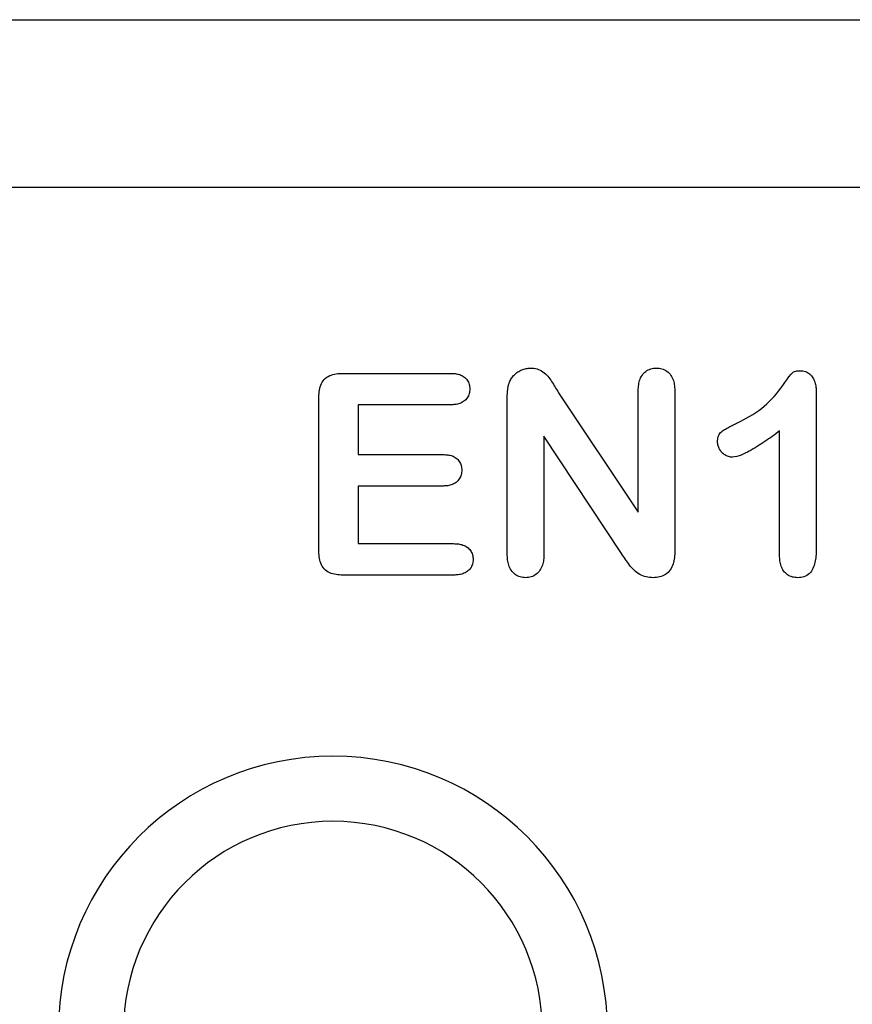
# Model space of a CAD drawing. Units: millimetres. Extents: x -13838 to 2757, y -58362 to -55457.
# Drawn here: x -12690 to -12650, y -57345 to -57298 of the extents above; entities that cross this region are included whole.
import ezdxf

# ---------------------------------------------------------------- set-up
doc = ezdxf.new("R2010")
doc.units = ezdxf.units.MM
doc.layers.add('DUENN-18', color=94, linetype='Continuous')
doc.layers.add('SICHTBAR', color=7, linetype='Continuous')

msp = doc.modelspace()

# ---------------------------------------------------------------- linework, layer by layer
at = {"layer": 'DUENN-18'}
for p, q in [((-12674.182, -57315.082), (-12669.045, -57315.082)), ((-12663.881, -57316.005), (-12660.08, -57321.707)), ((-12660.08, -57321.707), (-12660.08, -57315.953)), ((-12658.33, -57315.953), (-12658.33, -57323.558)), ((-12651.58, -57315.97), (-12651.58, -57323.507)), ((-12675.33, -57323.511), (-12675.33, -57316.277)), ((-12666.33, -57323.711), (-12666.33, -57316.25)), ((-12673.455, -57316.582), (-12673.455, -57318.957)), ((-12669.045, -57316.582), (-12673.455, -57316.582)), ((-12653.33, -57323.773), (-12653.33, -57317.832)), ((-12664.58, -57318.082), (-12664.58, -57323.716)), ((-12660.873, -57323.683), (-12664.58, -57318.082)), ((-12673.455, -57318.957), (-12669.395, -57318.957)), ((-12673.455, -57320.457), (-12673.455, -57323.207)), ((-12669.395, -57320.457), (-12673.455, -57320.457)), ((-12673.455, -57323.207), (-12668.893, -57323.207)), ((-12668.893, -57324.707), (-12674.182, -57324.707))]:
    msp.add_line(p, q, dxfattribs=at)
at = {"layer": 'DUENN-18', "flags": 128}
for points in [[(-12675.33, -57316.277), (-12675.328, -57316.197), (-12675.325, -57316.117), (-12675.319, -57316.037), (-12675.31, -57315.957), (-12675.298, -57315.878), (-12675.282, -57315.8), (-12675.261, -57315.722), (-12675.235, -57315.647), (-12675.204, -57315.573), (-12675.166, -57315.502), (-12675.121, -57315.436), (-12675.07, -57315.374), (-12675.012, -57315.319), (-12674.949, -57315.27), (-12674.881, -57315.227), (-12674.809, -57315.191), (-12674.735, -57315.162), (-12674.658, -57315.139), (-12674.58, -57315.12), (-12674.501, -57315.105), (-12674.422, -57315.094), (-12674.342, -57315.087), (-12674.262, -57315.084), (-12674.182, -57315.082)], [(-12669.045, -57315.082), (-12668.989, -57315.084), (-12668.933, -57315.086), (-12668.877, -57315.09), (-12668.822, -57315.096), (-12668.766, -57315.104), (-12668.711, -57315.114), (-12668.656, -57315.127), (-12668.603, -57315.143), (-12668.55, -57315.163), (-12668.499, -57315.186), (-12668.45, -57315.214), (-12668.403, -57315.244), (-12668.359, -57315.279), (-12668.318, -57315.317), (-12668.28, -57315.359), (-12668.246, -57315.404), (-12668.216, -57315.451), (-12668.189, -57315.501), (-12668.167, -57315.552), (-12668.15, -57315.606), (-12668.137, -57315.66), (-12668.129, -57315.716), (-12668.124, -57315.772), (-12668.121, -57315.828)], [(-12666.229, -57315.503), (-12666.206, -57315.455), (-12666.183, -57315.407), (-12666.157, -57315.36), (-12666.128, -57315.315), (-12666.096, -57315.272), (-12666.062, -57315.231), (-12666.027, -57315.19), (-12665.99, -57315.152), (-12665.951, -57315.115), (-12665.91, -57315.08), (-12665.868, -57315.048), (-12665.824, -57315.017), (-12665.779, -57314.989), (-12665.732, -57314.962), (-12665.685, -57314.937), (-12665.636, -57314.916), (-12665.586, -57314.896), (-12665.535, -57314.879), (-12665.484, -57314.864), (-12665.432, -57314.852), (-12665.379, -57314.843), (-12665.326, -57314.837), (-12665.273, -57314.834), (-12665.219, -57314.832)], [(-12665.219, -57314.832), (-12665.14, -57314.835), (-12665.062, -57314.841), (-12664.985, -57314.852), (-12664.908, -57314.87), (-12664.834, -57314.895), (-12664.762, -57314.927), (-12664.693, -57314.964), (-12664.627, -57315.007), (-12664.564, -57315.054), (-12664.505, -57315.106), (-12664.449, -57315.161), (-12664.396, -57315.219), (-12664.347, -57315.28), (-12664.3, -57315.343), (-12664.255, -57315.407), (-12664.212, -57315.473), (-12664.17, -57315.539), (-12664.129, -57315.605), (-12664.087, -57315.672), (-12664.046, -57315.739), (-12664.005, -57315.805), (-12663.964, -57315.872), (-12663.923, -57315.939), (-12663.881, -57316.005)], [(-12660.08, -57315.953), (-12660.078, -57315.886), (-12660.075, -57315.819), (-12660.071, -57315.753), (-12660.064, -57315.686), (-12660.056, -57315.62), (-12660.044, -57315.554), (-12660.029, -57315.489), (-12660.011, -57315.425), (-12659.988, -57315.361), (-12659.962, -57315.3), (-12659.932, -57315.24), (-12659.898, -57315.183), (-12659.86, -57315.128), (-12659.817, -57315.077), (-12659.769, -57315.029), (-12659.718, -57314.987), (-12659.662, -57314.949), (-12659.604, -57314.917), (-12659.542, -57314.89), (-12659.479, -57314.868), (-12659.414, -57314.851), (-12659.349, -57314.841), (-12659.282, -57314.835), (-12659.215, -57314.832)], [(-12659.215, -57314.832), (-12659.148, -57314.835), (-12659.08, -57314.841), (-12659.014, -57314.851), (-12658.948, -57314.866), (-12658.884, -57314.887), (-12658.822, -57314.914), (-12658.762, -57314.945), (-12658.705, -57314.982), (-12658.652, -57315.024), (-12658.604, -57315.071), (-12658.559, -57315.122), (-12658.52, -57315.177), (-12658.484, -57315.234), (-12658.453, -57315.294), (-12658.425, -57315.356), (-12658.402, -57315.42), (-12658.383, -57315.484), (-12658.368, -57315.55), (-12658.356, -57315.616), (-12658.347, -57315.683), (-12658.34, -57315.751), (-12658.336, -57315.818), (-12658.333, -57315.885), (-12658.33, -57315.953)], [(-12655.334, -57317.439), (-12655.185, -57317.365), (-12655.036, -57317.29), (-12654.889, -57317.212), (-12654.744, -57317.129), (-12654.602, -57317.043), (-12654.462, -57316.952), (-12654.326, -57316.856), (-12654.193, -57316.755), (-12654.065, -57316.649), (-12653.94, -57316.538), (-12653.82, -57316.423), (-12653.703, -57316.304), (-12653.591, -57316.181), (-12653.482, -57316.055), (-12653.377, -57315.925), (-12653.276, -57315.793), (-12653.18, -57315.657), (-12653.083, -57315.521), (-12652.985, -57315.386), (-12652.886, -57315.253), (-12652.784, -57315.121), (-12652.659, -57315.013), (-12652.499, -57314.968), (-12652.332, -57314.957)], [(-12652.332, -57314.957), (-12652.273, -57314.96), (-12652.215, -57314.967), (-12652.157, -57314.977), (-12652.1, -57314.994), (-12652.045, -57315.016), (-12651.993, -57315.043), (-12651.943, -57315.075), (-12651.896, -57315.111), (-12651.853, -57315.151), (-12651.813, -57315.195), (-12651.776, -57315.241), (-12651.744, -57315.29), (-12651.714, -57315.342), (-12651.688, -57315.395), (-12651.665, -57315.449), (-12651.644, -57315.504), (-12651.627, -57315.561), (-12651.614, -57315.618), (-12651.603, -57315.676), (-12651.595, -57315.735), (-12651.59, -57315.794), (-12651.586, -57315.852), (-12651.583, -57315.911), (-12651.58, -57315.97)], [(-12666.33, -57316.25), (-12666.33, -57316.218), (-12666.33, -57316.186), (-12666.329, -57316.155), (-12666.329, -57316.123), (-12666.328, -57316.092), (-12666.326, -57316.06), (-12666.325, -57316.029), (-12666.323, -57315.998), (-12666.32, -57315.966), (-12666.318, -57315.935), (-12666.314, -57315.903), (-12666.311, -57315.872), (-12666.307, -57315.841), (-12666.303, -57315.809), (-12666.298, -57315.778), (-12666.293, -57315.747), (-12666.288, -57315.716), (-12666.281, -57315.685), (-12666.274, -57315.654), (-12666.266, -57315.624), (-12666.258, -57315.594), (-12666.248, -57315.564), (-12666.239, -57315.533), (-12666.229, -57315.503)], [(-12668.121, -57315.828), (-12668.124, -57315.884), (-12668.128, -57315.94), (-12668.136, -57315.996), (-12668.149, -57316.051), (-12668.166, -57316.105), (-12668.187, -57316.157), (-12668.214, -57316.207), (-12668.244, -57316.254), (-12668.278, -57316.299), (-12668.316, -57316.342), (-12668.357, -57316.38), (-12668.401, -57316.415), (-12668.448, -57316.446), (-12668.497, -57316.474), (-12668.548, -57316.498), (-12668.601, -57316.519), (-12668.654, -57316.536), (-12668.709, -57316.549), (-12668.765, -57316.56), (-12668.82, -57316.567), (-12668.877, -57316.573), (-12668.933, -57316.577), (-12668.989, -57316.579), (-12669.045, -57316.582)], [(-12656.291, -57318.347), (-12656.288, -57318.288), (-12656.283, -57318.23), (-12656.274, -57318.172), (-12656.26, -57318.114), (-12656.241, -57318.059), (-12656.215, -57318.006), (-12656.183, -57317.956), (-12656.146, -57317.91), (-12656.104, -57317.869), (-12656.058, -57317.832), (-12656.009, -57317.799), (-12655.959, -57317.768), (-12655.909, -57317.737), (-12655.858, -57317.707), (-12655.807, -57317.678), (-12655.755, -57317.65), (-12655.703, -57317.622), (-12655.651, -57317.595), (-12655.599, -57317.568), (-12655.546, -57317.542), (-12655.493, -57317.516), (-12655.44, -57317.49), (-12655.387, -57317.465), (-12655.334, -57317.439)], [(-12653.33, -57317.832), (-12653.418, -57317.896), (-12653.505, -57317.96), (-12653.592, -57318.025), (-12653.68, -57318.088), (-12653.768, -57318.151), (-12653.857, -57318.214), (-12653.946, -57318.276), (-12654.036, -57318.337), (-12654.126, -57318.397), (-12654.217, -57318.457), (-12654.308, -57318.515), (-12654.399, -57318.573), (-12654.492, -57318.63), (-12654.585, -57318.686), (-12654.679, -57318.74), (-12654.774, -57318.793), (-12654.869, -57318.844), (-12654.966, -57318.892), (-12655.065, -57318.938), (-12655.164, -57318.98), (-12655.266, -57319.018), (-12655.37, -57319.05), (-12655.476, -57319.071), (-12655.584, -57319.082)], [(-12655.584, -57319.082), (-12655.631, -57319.079), (-12655.678, -57319.074), (-12655.724, -57319.067), (-12655.77, -57319.056), (-12655.814, -57319.04), (-12655.857, -57319.022), (-12655.899, -57319), (-12655.938, -57318.975), (-12655.977, -57318.948), (-12656.013, -57318.919), (-12656.048, -57318.887), (-12656.081, -57318.854), (-12656.113, -57318.819), (-12656.142, -57318.783), (-12656.17, -57318.745), (-12656.194, -57318.705), (-12656.217, -57318.664), (-12656.236, -57318.621), (-12656.253, -57318.578), (-12656.267, -57318.533), (-12656.278, -57318.487), (-12656.285, -57318.441), (-12656.289, -57318.394), (-12656.291, -57318.347)], [(-12669.395, -57318.957), (-12669.34, -57318.959), (-12669.285, -57318.962), (-12669.231, -57318.966), (-12669.176, -57318.971), (-12669.122, -57318.979), (-12669.068, -57318.99), (-12669.015, -57319.004), (-12668.963, -57319.021), (-12668.912, -57319.041), (-12668.862, -57319.065), (-12668.814, -57319.093), (-12668.769, -57319.124), (-12668.727, -57319.158), (-12668.688, -57319.197), (-12668.652, -57319.239), (-12668.621, -57319.284), (-12668.592, -57319.331), (-12668.567, -57319.38), (-12668.546, -57319.431), (-12668.53, -57319.483), (-12668.519, -57319.537), (-12668.511, -57319.591), (-12668.507, -57319.646), (-12668.504, -57319.701)], [(-12668.504, -57319.701), (-12668.507, -57319.756), (-12668.511, -57319.811), (-12668.519, -57319.866), (-12668.531, -57319.919), (-12668.547, -57319.972), (-12668.568, -57320.024), (-12668.592, -57320.073), (-12668.62, -57320.121), (-12668.652, -57320.166), (-12668.687, -57320.209), (-12668.726, -57320.248), (-12668.768, -57320.284), (-12668.812, -57320.317), (-12668.86, -57320.345), (-12668.909, -57320.37), (-12668.96, -57320.391), (-12669.013, -57320.408), (-12669.066, -57320.422), (-12669.12, -57320.434), (-12669.175, -57320.442), (-12669.23, -57320.448), (-12669.285, -57320.452), (-12669.34, -57320.455), (-12669.395, -57320.457)], [(-12674.182, -57324.707), (-12674.262, -57324.704), (-12674.342, -57324.7), (-12674.422, -57324.694), (-12674.501, -57324.684), (-12674.58, -57324.67), (-12674.658, -57324.651), (-12674.734, -57324.627), (-12674.809, -57324.597), (-12674.881, -57324.561), (-12674.949, -57324.519), (-12675.013, -57324.471), (-12675.071, -57324.415), (-12675.122, -57324.353), (-12675.166, -57324.286), (-12675.203, -57324.215), (-12675.235, -57324.142), (-12675.261, -57324.066), (-12675.281, -57323.988), (-12675.298, -57323.91), (-12675.31, -57323.831), (-12675.318, -57323.751), (-12675.324, -57323.671), (-12675.328, -57323.591), (-12675.33, -57323.511)], [(-12668.893, -57323.207), (-12668.836, -57323.209), (-12668.78, -57323.211), (-12668.724, -57323.215), (-12668.667, -57323.221), (-12668.612, -57323.23), (-12668.556, -57323.241), (-12668.501, -57323.256), (-12668.447, -57323.273), (-12668.394, -57323.293), (-12668.343, -57323.316), (-12668.294, -57323.344), (-12668.247, -57323.375), (-12668.202, -57323.41), (-12668.16, -57323.448), (-12668.122, -57323.49), (-12668.087, -57323.535), (-12668.057, -57323.582), (-12668.031, -57323.633), (-12668.009, -57323.685), (-12667.991, -57323.739), (-12667.978, -57323.794), (-12667.97, -57323.849), (-12667.966, -57323.906), (-12667.963, -57323.962)], [(-12658.33, -57323.558), (-12658.332, -57323.636), (-12658.335, -57323.715), (-12658.34, -57323.793), (-12658.348, -57323.87), (-12658.358, -57323.948), (-12658.373, -57324.025), (-12658.391, -57324.101), (-12658.413, -57324.176), (-12658.44, -57324.249), (-12658.471, -57324.321), (-12658.507, -57324.391), (-12658.549, -57324.457), (-12658.596, -57324.52), (-12658.648, -57324.578), (-12658.707, -57324.63), (-12658.77, -57324.676), (-12658.837, -57324.716), (-12658.908, -57324.749), (-12658.982, -57324.777), (-12659.057, -57324.798), (-12659.134, -57324.813), (-12659.211, -57324.823), (-12659.289, -57324.828), (-12659.368, -57324.832)], [(-12651.58, -57323.507), (-12651.582, -57323.582), (-12651.584, -57323.658), (-12651.588, -57323.733), (-12651.593, -57323.807), (-12651.601, -57323.882), (-12651.611, -57323.956), (-12651.623, -57324.031), (-12651.639, -57324.104), (-12651.657, -57324.177), (-12651.679, -57324.249), (-12651.706, -57324.319), (-12651.736, -57324.388), (-12651.772, -57324.454), (-12651.812, -57324.518), (-12651.858, -57324.577), (-12651.909, -57324.632), (-12651.966, -57324.681), (-12652.029, -57324.723), (-12652.095, -57324.759), (-12652.165, -57324.786), (-12652.238, -57324.807), (-12652.311, -57324.819), (-12652.386, -57324.827), (-12652.461, -57324.832)], [(-12667.963, -57323.962), (-12667.966, -57324.019), (-12667.97, -57324.075), (-12667.979, -57324.13), (-12667.993, -57324.184), (-12668.012, -57324.237), (-12668.034, -57324.288), (-12668.061, -57324.338), (-12668.092, -57324.385), (-12668.126, -57324.429), (-12668.165, -57324.47), (-12668.207, -57324.507), (-12668.251, -57324.541), (-12668.298, -57324.572), (-12668.347, -57324.599), (-12668.398, -57324.623), (-12668.451, -57324.643), (-12668.504, -57324.66), (-12668.559, -57324.674), (-12668.614, -57324.684), (-12668.669, -57324.692), (-12668.725, -57324.698), (-12668.781, -57324.702), (-12668.837, -57324.704), (-12668.893, -57324.707)], [(-12665.455, -57324.832), (-12665.522, -57324.828), (-12665.589, -57324.822), (-12665.655, -57324.812), (-12665.72, -57324.795), (-12665.783, -57324.772), (-12665.844, -57324.744), (-12665.902, -57324.711), (-12665.957, -57324.673), (-12666.009, -57324.63), (-12666.057, -57324.584), (-12666.101, -57324.533), (-12666.141, -57324.479), (-12666.176, -57324.422), (-12666.206, -57324.363), (-12666.233, -57324.301), (-12666.256, -57324.238), (-12666.275, -57324.174), (-12666.291, -57324.109), (-12666.304, -57324.044), (-12666.314, -57323.977), (-12666.321, -57323.911), (-12666.325, -57323.844), (-12666.328, -57323.777), (-12666.33, -57323.711)], [(-12664.58, -57323.716), (-12664.583, -57323.783), (-12664.586, -57323.849), (-12664.59, -57323.916), (-12664.597, -57323.982), (-12664.606, -57324.048), (-12664.619, -57324.114), (-12664.634, -57324.178), (-12664.654, -57324.242), (-12664.678, -57324.304), (-12664.706, -57324.365), (-12664.738, -57324.423), (-12664.774, -57324.479), (-12664.814, -57324.533), (-12664.858, -57324.583), (-12664.906, -57324.629), (-12664.957, -57324.671), (-12665.012, -57324.71), (-12665.069, -57324.743), (-12665.13, -57324.772), (-12665.192, -57324.794), (-12665.257, -57324.811), (-12665.323, -57324.822), (-12665.389, -57324.828), (-12665.455, -57324.832)], [(-12659.368, -57324.832), (-12659.451, -57324.828), (-12659.534, -57324.822), (-12659.616, -57324.812), (-12659.698, -57324.796), (-12659.778, -57324.775), (-12659.857, -57324.748), (-12659.934, -57324.715), (-12660.008, -57324.677), (-12660.078, -57324.633), (-12660.145, -57324.584), (-12660.209, -57324.531), (-12660.271, -57324.475), (-12660.33, -57324.417), (-12660.386, -57324.356), (-12660.44, -57324.293), (-12660.492, -57324.228), (-12660.542, -57324.161), (-12660.591, -57324.094), (-12660.638, -57324.026), (-12660.686, -57323.957), (-12660.733, -57323.889), (-12660.78, -57323.82), (-12660.827, -57323.752), (-12660.873, -57323.683)], [(-12652.461, -57324.832), (-12652.526, -57324.828), (-12652.59, -57324.822), (-12652.654, -57324.813), (-12652.717, -57324.799), (-12652.779, -57324.779), (-12652.839, -57324.755), (-12652.896, -57324.725), (-12652.951, -57324.69), (-12653.002, -57324.651), (-12653.05, -57324.608), (-12653.095, -57324.561), (-12653.135, -57324.51), (-12653.171, -57324.457), (-12653.203, -57324.4), (-12653.23, -57324.342), (-12653.254, -57324.282), (-12653.273, -57324.22), (-12653.29, -57324.158), (-12653.303, -57324.094), (-12653.313, -57324.031), (-12653.32, -57323.966), (-12653.325, -57323.902), (-12653.328, -57323.838), (-12653.33, -57323.773)]]:
    msp.add_lwpolyline(points, dxfattribs=at)
at = {"layer": 'DUENN-18'}
for radius in [13.109, 10]:
    msp.add_arc((-12674.655, -57346.457), radius, 0, 180, dxfattribs=at)
at = {"layer": 'SICHTBAR'}
for p, q in [((-12842.455, -57298.207), (-12627.455, -57298.207)), ((-12477.655, -57306.207), (-12707.255, -57306.207))]:
    msp.add_line(p, q, dxfattribs=at)

doc.saveas('drawing.dxf')
